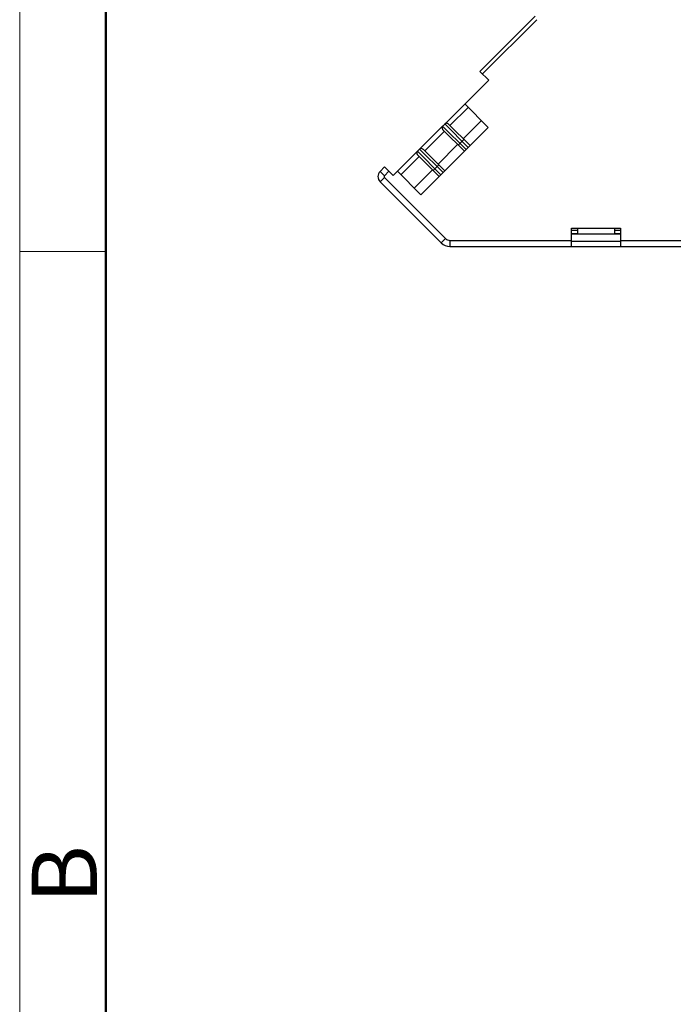
# Model space of a CAD drawing. Units: millimetres. Extents: x 11 to 4007, y 29 to 542.
# Drawn here: x 3413 to 3466, y 266 to 346 of the extents above; entities that cross this region are included whole.
import ezdxf

# ---------------------------------------------------------------- set-up
doc = ezdxf.new("R2010")
doc.units = ezdxf.units.MM
doc.header["$MEASUREMENT"] = 0
doc.layers.get('0').update_dxf_attribs({"lineweight": 30})
doc.layers.add('DIM', color=3, linetype='Continuous', lineweight=15)
doc.layers.add('图框', color=7, linetype='Continuous', lineweight=20)
doc.styles.add('Romans字体', font='romans.shx', dxfattribs={"width": 0.75})

# ---------------------------------------------------------------- blocks, each defined once
blk = doc.blocks.new('A4图框-NEW')
at = {"layer": '图框', "color": 1, "lineweight": 18}
blk.add_line((833.413, 690.535), (833.413, 480.535), dxfattribs=at)
at = {"layer": '图框', "lineweight": 50}
blk.add_line((836.913, 484.018), (836.913, 675.021), dxfattribs=at)
at = {"layer": '图框', "color": 6}
blk.add_line((836.913, 582.893), (833.413, 582.893), dxfattribs=at)
at = {"layer": '图框', "color": 6, "insert": (833.904, 556.375), "char_height": 2.652, "width": 2.55791, "attachment_point": 1, "rotation": 90, "style": 'Romans字体'}
blk.add_mtext('B', dxfattribs=at)

msp = doc.modelspace()

# ---------------------------------------------------------------- linework, layer by layer
at = {"linetype": 'Continuous'}
for p, q in [((3450.053, 341.647), (3454.548, 346.143)), ((3450.265, 341.435), (3454.678, 345.848)), ((3450.053, 341.647), (3450.761, 340.939)), ((3443.336, 333.515), (3450.761, 340.939)), ((3450.726, 337.086), (3448.816, 338.995)), ((3449.096, 338.716), (3447.611, 337.231)), ((3449.099, 335.459), (3447.19, 337.369)), ((3447.51, 337.332), (3449.241, 335.601)), ((3450.176, 337.635), (3448.691, 336.15)), ((3445.246, 331.606), (3450.726, 337.086)), ((3447.151, 336.771), (3445.56, 335.18)), ((3447.013, 337.192), (3448.923, 335.283)), ((3448.781, 335.141), (3447.05, 336.872)), ((3448.232, 335.69), (3446.641, 334.099)), ((3448.286, 335.636), (3448.746, 336.096)), ((3444.963, 335.141), (3446.872, 333.232)), ((3446.731, 333.091), (3444.999, 334.822)), ((3447.049, 333.409), (3445.14, 335.318)), ((3445.459, 335.281), (3447.19, 333.55)), ((3445.1, 334.721), (3443.616, 333.236)), ((3446.236, 333.585), (3446.695, 334.045)), ((3441.918, 333.512), (3442.275, 333.869)), ((3441.918, 333.512), (3442.271, 333.159)), ((3442.271, 333.159), (3442.628, 333.516)), ((3442.275, 333.869), (3442.983, 333.161)), ((3442.983, 333.161), (3443.336, 333.515)), ((3443.336, 333.515), (3445.246, 331.606)), ((3446.181, 333.64), (3444.696, 332.155)), ((3442.271, 333.017), (3441.918, 332.664)), ((3446.897, 327.685), (3441.918, 332.664)), ((3447.251, 328.038), (3442.271, 333.017)), ((3457.497, 327.392), (3457.497, 328.892)), ((3457.497, 328.892), (3461.497, 328.892)), ((3457.497, 328.727), (3457.997, 328.727)), ((3457.747, 328.427), (3457.497, 328.427)), ((3457.747, 328.425), (3457.747, 328.402)), ((3457.997, 328.425), (3457.747, 328.425)), ((3457.997, 328.892), (3457.997, 328.402)), ((3460.997, 328.892), (3460.997, 328.402)), ((3460.997, 328.727), (3461.497, 328.727)), ((3461.247, 328.425), (3460.997, 328.425)), ((3461.497, 328.427), (3461.247, 328.427)), ((3461.247, 328.402), (3461.247, 328.425)), ((3461.497, 328.892), (3461.497, 327.392)), ((3446.897, 327.685), (3447.251, 328.038)), ((3447.604, 327.892), (3447.604, 327.392)), ((3447.604, 327.892), (3457.497, 327.892)), ((3461.497, 328.4), (3457.497, 328.4)), ((3461.497, 327.814), (3457.497, 327.814)), ((3461.497, 327.892), (3476.647, 327.892)), ((3447.604, 327.392), (3476.647, 327.392))]:
    msp.add_line(p, q, dxfattribs=at)
for centre, radius, start, end in [((3447.332, 337.227), 0.2, 124.97981, 134.99842), ((3447.304, 337.266), 0.153, 109.45863, 115.85517), ((3447.285, 337.107), 0.318, 45.01114, 55.48052), ((3447.155, 337.05), 0.2, 135.00005, 144.91897), ((3447.274, 337.096), 0.316, 214.35486, 224.9495), ((3445.104, 335), 0.2, 135.00005, 144.91897), ((3445.223, 335.045), 0.316, 214.35486, 224.9495), ((3445.281, 335.176), 0.2, 124.97981, 134.99842), ((3445.254, 335.215), 0.153, 109.45863, 115.85517), ((3445.234, 335.056), 0.318, 45.01114, 55.48052), ((3442.342, 333.088), 0.6, 134.99946, 225.00042), ((3442.342, 333.088), 0.1, 134.99946, 225.00042), ((3447.604, 328.392), 1, 225.00042, 269.99993), ((3447.604, 328.392), 0.5, 225.00042, 269.99993)]:
    msp.add_arc(centre, radius, start, end, dxfattribs=at)
for points in [[(3447.238, 337.403), (3447.23, 337.4), (3447.223, 337.396), (3447.217, 337.391)], [(3445.187, 335.352), (3445.18, 335.349), (3445.173, 335.345), (3445.166, 335.34)]]:
    msp.add_open_spline(points, degree=3, dxfattribs=at)
for points, knots in [([(3447.465, 337.369), (3447.431, 337.392), (3447.361, 337.423), (3447.284, 337.421), (3447.253, 337.41)], [0, 0, 0, 0, 0.559646, 1, 1, 1, 1]), ([(3446.963, 337.083), (3446.962, 337.079), (3446.962, 337.061), (3446.963, 337.043), (3446.966, 337.029)], [0, 0, 0, 0, 0.239335, 1, 1, 1, 1]), ([(3446.991, 337.165), (3446.979, 337.148), (3446.967, 337.12), (3446.963, 337.091), (3446.963, 337.083)], [0, 0, 0, 0, 0.740226, 1, 1, 1, 1]), ([(3446.966, 337.029), (3446.967, 337.025), (3446.971, 337.005), (3446.977, 336.986), (3446.983, 336.972)], [0, 0, 0, 0, 0.238171, 1, 1, 1, 1]), ([(3446.983, 336.972), (3446.985, 336.967), (3446.993, 336.948), (3447.004, 336.93), (3447.013, 336.917)], [0, 0, 0, 0, 0.239089, 1, 1, 1, 1]), ([(3444.94, 335.115), (3444.928, 335.097), (3444.917, 335.069), (3444.913, 335.04), (3444.912, 335.033)], [0, 0, 0, 0, 0.740226, 1, 1, 1, 1]), ([(3444.912, 335.033), (3444.912, 335.028), (3444.911, 335.01), (3444.913, 334.992), (3444.915, 334.979)], [0, 0, 0, 0, 0.239335, 1, 1, 1, 1]), ([(3444.915, 334.979), (3444.916, 334.974), (3444.92, 334.955), (3444.926, 334.935), (3444.932, 334.921)], [0, 0, 0, 0, 0.238171, 1, 1, 1, 1]), ([(3444.932, 334.921), (3444.934, 334.917), (3444.943, 334.898), (3444.953, 334.88), (3444.962, 334.867)], [0, 0, 0, 0, 0.239089, 1, 1, 1, 1]), ([(3445.414, 335.318), (3445.38, 335.342), (3445.311, 335.373), (3445.233, 335.37), (3445.203, 335.359)], [0, 0, 0, 0, 0.559646, 1, 1, 1, 1])]:
    msp.add_open_spline(points, degree=3, knots=knots, dxfattribs=at)

# ---------------------------------------------------------------- block references
at = {"layer": 'DIM', "xscale": 2, "yscale": 2, "zscale": 2}
msp.add_blockref('A4图框-NEW', (1745.758, -838.805), dxfattribs=at)

doc.saveas('drawing.dxf')
